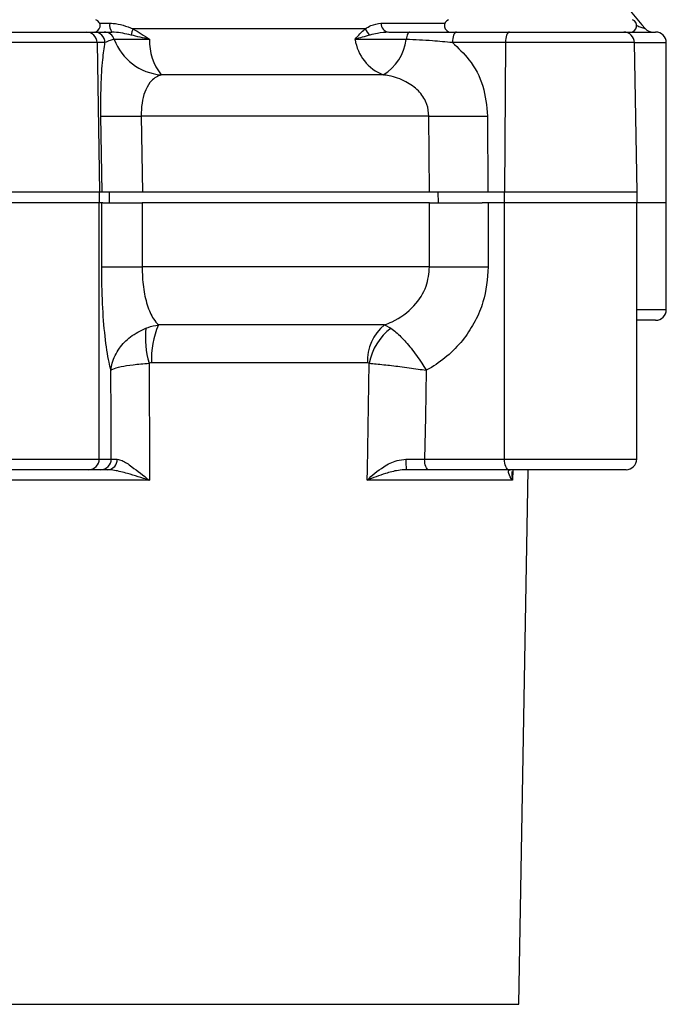
# Model space of a CAD drawing. Units: millimetres. Extents: x 0 to 989, y -13 to 680.
# Drawn here: x 554 to 615, y 484 to 576 of the extents above; entities that cross this region are included whole.
import ezdxf

# ---------------------------------------------------------------- set-up
doc = ezdxf.new("R2010")
doc.units = ezdxf.units.MM
doc.header["$LTSCALE"] = 2.5
doc.layers.add('1', color=255, linetype='CONTINUOUS')

msp = doc.modelspace()

# ---------------------------------------------------------------- linework, layer by layer
at = {"layer": '1', "color": 6, "lineweight": 30}
for p, q in [((561.816, 575.434), (562.757, 575.434)), ((586.675, 574.916), (564.934, 574.916)), ((588.145, 575.434), (594.14, 575.434)), ((551.577, 574.6), (561.263, 574.6)), ((561.263, 574.6), (561.322, 574.6)), ((561.322, 574.6), (562.251, 574.6)), ((562.251, 574.6), (562.963, 574.6)), ((566.48, 573.919), (563.181, 573.919)), ((590.522, 573.919), (585.731, 573.919)), ((588.878, 574.6), (590.829, 574.6)), ((590.829, 574.6), (595.214, 574.6)), ((594.693, 574.6), (595.214, 574.6)), ((595.214, 574.6), (597.261, 574.6)), ((597.261, 574.6), (601.806, 574.6)), ((601.806, 574.6), (611.493, 574.6)), ((611.493, 574.6), (613.863, 574.6)), ((561.568, 573.618), (544.158, 573.618)), ((561.568, 573.618), (561.81, 559.6)), ((562.312, 573.618), (561.568, 573.618)), ((599.8, 573.618), (594.839, 573.618)), ((599.8, 573.618), (599.708, 559.6)), ((611.883, 573.618), (599.8, 573.618)), ((612.127, 559.6), (611.883, 573.618)), ((614.863, 573.6), (611.883, 573.6)), ((614.863, 558.6), (614.863, 573.6)), ((588.356, 570.6), (567.568, 570.6)), ((562.041, 559.6), (561.929, 566.738)), ((565.709, 566.738), (565.814, 559.6)), ((592.643, 566.738), (565.709, 566.738)), ((592.68, 559.6), (592.643, 566.738)), ((598.14, 566.738), (598.171, 559.6)), ((561.81, 559.6), (543.916, 559.6)), ((561.81, 558.6), (561.81, 559.6)), ((562.041, 559.6), (561.81, 559.6)), ((562.741, 558.6), (562.744, 559.6)), ((592.68, 559.6), (565.814, 559.6)), ((593.489, 559.6), (593.506, 558.6)), ((599.708, 559.6), (598.171, 559.6)), ((612.127, 559.6), (599.708, 559.6)), ((599.708, 558.6), (599.708, 559.6)), ((612.127, 558.6), (612.127, 559.6)), ((561.81, 558.6), (543.916, 558.6)), ((561.775, 534.6), (561.775, 558.6)), ((562.121, 558.6), (561.81, 558.6)), ((562.004, 552.6), (562.004, 558.6)), ((562.121, 558.6), (565.781, 558.6)), ((565.781, 558.6), (565.781, 552.6)), ((592.703, 558.6), (565.781, 558.6)), ((592.703, 552.6), (592.703, 558.6)), ((592.703, 558.6), (597.638, 558.6)), ((599.708, 558.6), (597.638, 558.6)), ((598.198, 558.6), (598.198, 552.6)), ((612.127, 558.6), (599.708, 558.6)), ((599.721, 534.6), (599.721, 558.6)), ((612.092, 534.6), (612.092, 558.6)), ((614.863, 558.6), (612.092, 558.6)), ((614.863, 548.6), (614.863, 558.6)), ((562.004, 552.6), (565.781, 552.6)), ((592.703, 552.6), (565.781, 552.6)), ((592.703, 552.6), (598.198, 552.6)), ((612.092, 548.6), (614.863, 548.6)), ((588.477, 547.164), (567.32, 547.164)), ((588.477, 547.164), (589.09, 546.859)), ((613.863, 547.6), (612.092, 547.6)), ((586.883, 543.61), (566.673, 543.61)), ((587.053, 543.577), (586.883, 543.61)), ((543.951, 534.6), (561.775, 534.6)), ((561.775, 534.6), (562.898, 534.6)), ((562.898, 534.6), (563.459, 534.593)), ((590.491, 534.593), (592.24, 534.6)), ((592.24, 534.6), (599.721, 534.6)), ((599.721, 534.6), (612.092, 534.6)), ((560.785, 533.6), (544.941, 533.6)), ((561.908, 533.6), (560.785, 533.6)), ((562.58, 533.6), (561.908, 533.6)), ((592.615, 533.6), (590.516, 533.6)), ((600.096, 533.6), (592.615, 533.6)), ((611.093, 533.6), (600.096, 533.6)), ((600.484, 533.6), (600.47, 532.618)), ((601.047, 483.513), (601.921, 533.6)), ((566.468, 532.618), (539.258, 532.618)), ((600.47, 532.618), (586.864, 532.618)), ((514.366, 483.513), (601.047, 483.513))]:
    msp.add_line(p, q, dxfattribs=at)
at = {"layer": '1', "color": 6, "lineweight": 30, "flags": 128}
for points in [[(590.829, 574.6), (590.779, 574.588), (590.73, 574.552), (590.683, 574.493), (590.64, 574.412), (590.602, 574.312), (590.569, 574.194), (590.542, 574.062), (590.522, 573.919)], [(595.214, 574.6), (595.142, 574.581), (595.072, 574.526), (595.008, 574.435), (594.951, 574.313), (594.905, 574.165), (594.87, 573.995), (594.848, 573.81), (594.839, 573.618)], [(600.174, 574.6), (600.102, 574.581), (600.032, 574.526), (599.968, 574.435), (599.912, 574.313), (599.865, 574.165), (599.83, 573.995), (599.808, 573.81), (599.8, 573.618)], [(566.447, 543.577), (566.466, 533.6), (566.468, 532.618)], [(586.864, 532.618), (586.881, 533.6), (587.053, 543.577)], [(562.898, 534.6), (562.888, 538.542), (562.876, 542.919)], [(592.387, 542.919), (592.31, 538.542), (592.24, 534.6)], [(592.615, 533.6), (592.542, 533.619), (592.471, 533.676), (592.407, 533.769), (592.35, 533.893), (592.303, 534.045), (592.269, 534.218), (592.247, 534.405), (592.24, 534.6)], [(600.096, 533.6), (600.023, 533.619), (599.952, 533.676), (599.888, 533.769), (599.831, 533.893), (599.784, 534.045), (599.75, 534.218), (599.728, 534.405), (599.721, 534.6)]]:
    msp.add_lwpolyline(points, dxfattribs=at)
at = {"layer": '1', "color": 6, "lineweight": 30}
for centre, radius, start, end in [((635.235, 594.945), 30, 214.4949, 221.84088), ((561.263, 575.2), 0.6, 270, 70), ((594.693, 575.2), 0.6, 110, 270), ((611.493, 575.2), 0.6, 270, 70), ((563.857, 575.263), 1.114, 171.17933, 216.51389), ((567.659, 573.787), 2.949, 157.47611, 169.6172), ((587.993, 575.432), 1.415, 201.36692, 231.91438), ((588.995, 575.442), 0.85, 180.57916, 262.04982), ((613.63, 575.6), 1, 221.84088, 270), ((560.573, 573.605), 0.995, 0.71491, 89.72492), ((561.317, 573.605), 0.995, 0.71488, 89.72495), ((562.245, 573.617), 0.983, 17.89908, 89.67518), ((567.964, 575.682), 5.097, 200.23416, 265.54861), ((571.675, 573.784), 5.196, 178.50678, 217.78222), ((589.903, 574.522), 4.216, 188.2165, 248.47064), ((585.98, 574.518), 4.582, 301.23947, 352.49459), ((610.883, 573.6), 1, 1, 90), ((613.863, 573.6), 1, 0, 90), ((563.819, 653.563), 86.845, 268.7529, 271.2471), ((595.391, 769.269), 202.549, 269.22253, 270.77747), ((613.863, 548.6), 1, 270, 0), ((574.656, 543.993), 7.992, 156.62113, 182.7462), ((591.226, 543.797), 4.347, 129.23237, 182.46473), ((574.198, 545.954), 8.107, 173.59716, 197.0525), ((592.298, 542.594), 5.336, 126.94272, 169.3822), ((560.78, 534.595), 0.995, 270.2816, 0.27885), ((561.903, 534.595), 0.995, 270.2816, 0.27885), ((562.516, 534.542), 0.944, 273.91789, 3.11782), ((600.426, 534.346), 9.938, 178.5758, 184.30652), ((611.093, 534.6), 1, 270, 0)]:
    msp.add_arc(centre, radius, start, end, dxfattribs=at)
for points, knots in [([(562.757, 575.434), (562.862, 575.431), (563.609, 575.412), (564.322, 575.146), (564.934, 574.916)], [0, 0, 0, 0, 0.14036, 1, 1, 1, 1]), ([(564.934, 574.916), (565.452, 574.597), (565.973, 574.276), (566.477, 573.922), (566.48, 573.919)], [0, 0, 0, 0, 0.993538, 1, 1, 1, 1]), ([(585.731, 573.919), (585.732, 573.922), (586.006, 574.276), (586.342, 574.597), (586.675, 574.916)], [0, 0, 0, 0, 0.0064614, 1, 1, 1, 1]), ([(586.675, 574.916), (586.854, 575.024), (587.325, 575.308), (587.831, 575.385), (588.145, 575.434)], [0, 0, 0, 0, 0.378653, 1, 1, 1, 1]), ([(612.092, 575.217), (612.164, 575.192), (612.373, 575.117), (612.616, 575.03), (612.78, 574.971), (612.855, 574.944), (612.883, 574.934), (612.884, 574.933), (612.885, 574.933)], [0, 0, 0, 0, 0.194511, 0.56403, 0.744702, 0.824942, 0.964996, 1, 1, 1, 1]), ([(563.181, 573.919), (563.046, 573.89), (562.738, 573.822), (562.466, 573.691), (562.312, 573.618)], [0, 0, 0, 0, 0.43707, 1, 1, 1, 1]), ([(564.758, 574.318), (564.232, 574.443), (563.63, 574.585), (563.037, 574.599), (562.963, 574.6)], [0, 0, 0, 0, 0.875193, 1, 1, 1, 1]), ([(566.48, 573.919), (566.476, 573.92), (565.881, 574.058), (565.318, 574.189), (564.758, 574.318)], [0, 0, 0, 0, 0.007359, 1, 1, 1, 1]), ([(587.12, 574.318), (586.633, 574.189), (586.142, 574.058), (585.734, 573.92), (585.731, 573.919)], [0, 0, 0, 0, 0.992641, 1, 1, 1, 1]), ([(588.878, 574.6), (588.522, 574.57), (587.92, 574.519), (587.353, 574.377), (587.12, 574.318)], [0, 0, 0, 0, 0.590615, 1, 1, 1, 1]), ([(594.839, 573.618), (594.215, 573.675), (592.787, 573.806), (591.338, 573.878), (590.522, 573.919)], [0, 0, 0, 0, 0.437282, 1, 1, 1, 1]), ([(561.929, 566.738), (561.928, 567.69), (561.925, 569.592), (562.077, 571.985), (562.239, 573.112), (562.312, 573.618)], [0, 0, 0, 0, 0.355557, 0.710813, 1, 1, 1, 1]), ([(594.839, 573.618), (595.381, 573.112), (596.587, 571.985), (597.856, 569.592), (598.045, 567.69), (598.14, 566.738)], [0, 0, 0, 0, 0.289187, 0.644442, 1, 1, 1, 1]), ([(567.568, 570.6), (567.256, 570.461), (566.713, 570.219), (566.133, 569.314), (565.799, 568.258), (565.7, 567.349), (565.708, 566.837), (565.709, 566.738)], [0, 0, 0, 0, 0.321571, 0.559719, 0.755816, 0.95299, 1, 1, 1, 1]), ([(592.643, 566.738), (592.609, 567.109), (592.57, 567.537), (592.249, 568.343), (591.68, 569.175), (590.453, 570.049), (589.274, 570.457), (588.539, 570.572), (588.356, 570.6)], [0, 0, 0, 0, 0.175458, 0.202744, 0.413569, 0.645168, 0.911552, 1, 1, 1, 1]), ([(565.814, 559.6), (565.28, 559.6), (564.213, 559.6), (562.968, 559.6), (562.265, 559.6), (562.099, 559.6), (562.041, 559.6)], [0, 0, 0, 0, 0.282538, 0.565077, 0.847595, 1, 1, 1, 1]), ([(598.171, 559.6), (597.629, 559.6), (596.545, 559.6), (594.839, 559.6), (593.529, 559.6), (592.9, 559.6), (592.68, 559.6)], [0, 0, 0, 0, 0.282538, 0.565077, 0.847595, 1, 1, 1, 1]), ([(562.876, 542.919), (562.813, 543.164), (562.604, 543.978), (562.306, 545.971), (562.053, 549.091), (562.02, 551.43), (562.004, 552.6)], [0, 0, 0, 0, 0.127821, 0.423381, 0.711558, 1, 1, 1, 1]), ([(565.781, 552.6), (565.806, 551.959), (565.856, 550.66), (566.252, 548.949), (566.763, 547.791), (567.163, 547.341), (567.32, 547.164)], [0, 0, 0, 0, 0.260377, 0.527559, 0.814101, 1, 1, 1, 1]), ([(588.477, 547.164), (588.718, 547.261), (589.74, 547.672), (591.248, 548.767), (592.494, 550.648), (592.638, 551.99), (592.703, 552.6)], [0, 0, 0, 0, 0.10701, 0.454075, 0.751958, 1, 1, 1, 1]), ([(598.198, 552.6), (598.103, 551.486), (597.952, 549.718), (597.005, 547.509), (595.95, 545.832), (594.563, 544.357), (593.306, 543.425), (592.55, 543.008), (592.387, 542.919)], [0, 0, 0, 0, 0.274128, 0.434915, 0.595754, 0.773474, 0.95129, 1, 1, 1, 1]), ([(566.141, 546.859), (566.21, 546.884), (566.59, 547.026), (566.992, 547.102), (567.32, 547.164)], [0, 0, 0, 0, 0.18153, 1, 1, 1, 1]), ([(562.876, 542.919), (562.877, 542.923), (562.897, 543.147), (563.027, 543.854), (563.57, 544.969), (564.668, 546.143), (565.641, 546.616), (566.141, 546.859)], [0, 0, 0, 0, 0.002552, 0.139408, 0.437933, 0.711264, 1, 1, 1, 1]), ([(589.09, 546.859), (589.396, 546.616), (589.99, 546.143), (590.998, 544.969), (591.801, 543.854), (592.249, 543.147), (592.385, 542.923), (592.387, 542.919)], [0, 0, 0, 0, 0.288736, 0.562067, 0.860592, 0.997447, 1, 1, 1, 1]), ([(562.876, 542.919), (562.877, 542.919), (562.914, 542.957), (563.097, 543.075), (563.725, 543.261), (564.915, 543.457), (565.927, 543.536), (566.447, 543.577)], [0, 0, 0, 0, 0.002549, 0.139278, 0.437827, 0.711296, 1, 1, 1, 1]), ([(566.673, 543.61), (566.61, 543.606), (566.534, 543.602), (566.46, 543.581), (566.447, 543.577)], [0, 0, 0, 0, 0.821041, 1, 1, 1, 1]), ([(587.053, 543.577), (587.49, 543.536), (588.341, 543.457), (589.967, 543.261), (591.339, 543.075), (592.137, 542.957), (592.383, 542.919), (592.387, 542.919)], [0, 0, 0, 0, 0.288705, 0.562174, 0.860723, 0.997451, 1, 1, 1, 1]), ([(563.459, 534.593), (563.607, 534.562), (564.003, 534.477), (564.999, 533.769), (565.892, 533.058), (566.465, 532.62), (566.468, 532.618)], [0, 0, 0, 0, 0.188601, 0.504596, 0.997062, 1, 1, 1, 1]), ([(586.864, 532.618), (586.867, 532.62), (587.304, 533.058), (588.142, 533.769), (589.452, 534.477), (590.208, 534.562), (590.491, 534.593)], [0, 0, 0, 0, 0.0029376, 0.4954038, 0.8113987, 1, 1, 1, 1]), ([(566.468, 532.618), (566.464, 532.619), (565.762, 532.837), (564.65, 533.184), (563.357, 533.539), (562.786, 533.584), (562.58, 533.6)], [0, 0, 0, 0, 0.003323, 0.507875, 0.823156, 1, 1, 1, 1]), ([(590.516, 533.6), (590.267, 533.584), (589.574, 533.539), (588.319, 533.184), (587.398, 532.837), (586.868, 532.619), (586.864, 532.618)], [0, 0, 0, 0, 0.176843, 0.492125, 0.996677, 1, 1, 1, 1]), ([(600.47, 532.618), (600.468, 532.619), (600.297, 532.837), (600.106, 533.184), (600.068, 533.539), (600.19, 533.584), (600.234, 533.6)], [0, 0, 0, 0, 0.003323, 0.507876, 0.823157, 1, 1, 1, 1]), ([(600.41, 533.448), (600.394, 533.18), (600.379, 532.91), (600.469, 532.62), (600.47, 532.618)], [0, 0, 0, 0, 0.991029, 1, 1, 1, 1])]:
    msp.add_open_spline(points, degree=3, knots=knots, dxfattribs=at)

doc.saveas('drawing.dxf')
